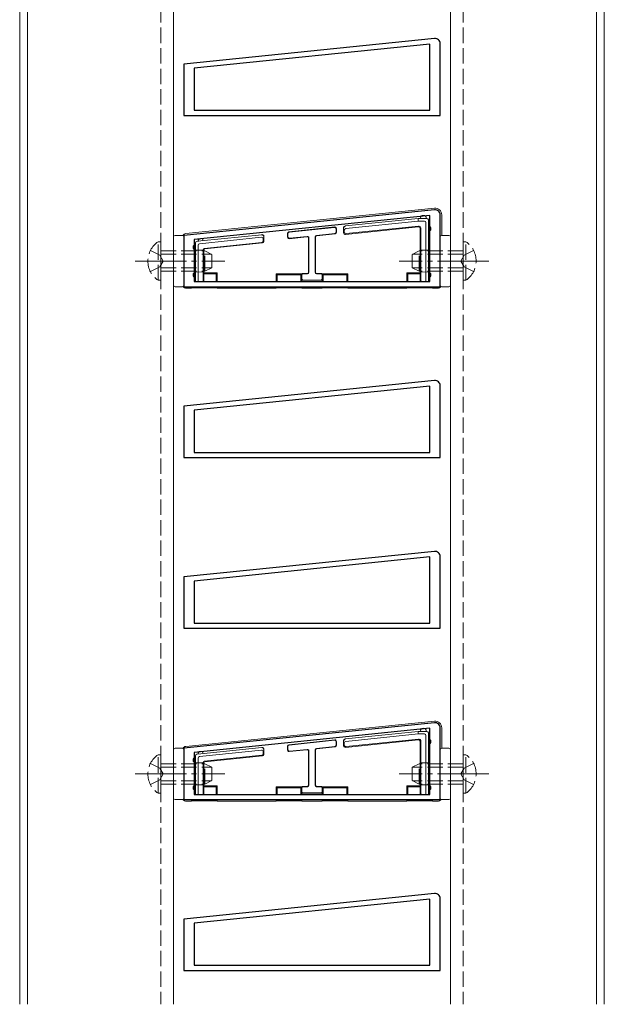
# Model space of a CAD drawing. Extents: x 0 to 5544, y 0 to 8980.
# Drawn here: x 763 to 877, y 2779 to 2971 of the extents above; entities that cross this region are included whole.
import ezdxf

# ---------------------------------------------------------------- set-up
doc = ezdxf.new("R2010")
doc.units = 0
doc.linetypes.add('YCENTER_1', pattern=[13, 10, -1, 1, -1])
doc.linetypes.add('YHIDDEN_1', pattern=[4, 3, -1])
for name, color, linetype, lineweight in [('YKK_11', 7, 'CONTINUOUS', 30), ('YKK_12', 2, 'CONTINUOUS', 13), ('YKK_13', 4, 'CONTINUOUS', 13)]:
    doc.layers.add(name, color=color, linetype=linetype, lineweight=lineweight)

msp = doc.modelspace()

# ---------------------------------------------------------------- linework, layer by layer
at = {"layer": 'YKK_11', "color": 0, "linetype": 'ByBlock', "lineweight": -2, "ltscale": 0.5}
for p, q in [((844.4, 2967.14), (795.5, 2962.14)), ((843.5, 2966.04), (797.5, 2961.34)), ((843.5, 2966.04), (797.5, 2961.34)), ((843.5, 2953.14), (843.5, 2966.04)), ((845.5, 2952.14), (845.5, 2966.14)), ((795.5, 2962.14), (795.5, 2952.14)), ((797.5, 2961.34), (797.5, 2953.14)), ((797.5, 2953.14), (843.5, 2953.14)), ((795.5, 2952.14), (845.5, 2952.14)), ((844.4, 2933.74), (795.5, 2928.74)), ((843.5, 2932.64), (797.5, 2927.94)), ((843.5, 2932.64), (797.5, 2927.94)), ((843.5, 2919.74), (843.5, 2932.64)), ((845.5, 2918.74), (845.5, 2932.74)), ((795.5, 2928.74), (795.5, 2918.74)), ((797.5, 2927.94), (797.5, 2919.74)), ((795.5, 2918.74), (845.5, 2918.74)), ((797.5, 2919.74), (843.5, 2919.74)), ((844.4, 2900.44), (795.5, 2895.44)), ((843.5, 2899.34), (797.5, 2894.64)), ((843.5, 2899.34), (797.5, 2894.64)), ((843.5, 2886.44), (843.5, 2899.34)), ((845.5, 2885.44), (845.5, 2899.44)), ((795.5, 2895.44), (795.5, 2885.44)), ((797.5, 2894.64), (797.5, 2886.44)), ((795.5, 2885.44), (845.5, 2885.44)), ((797.5, 2886.44), (843.5, 2886.44)), ((844.4, 2867.14), (795.5, 2862.14)), ((843.5, 2866.04), (797.5, 2861.34)), ((843.5, 2866.04), (797.5, 2861.34)), ((843.5, 2853.14), (843.5, 2866.04)), ((845.5, 2852.14), (845.5, 2866.14)), ((795.5, 2862.14), (795.5, 2852.14)), ((797.5, 2861.34), (797.5, 2853.14)), ((797.5, 2853.14), (843.5, 2853.14)), ((795.5, 2852.14), (845.5, 2852.14)), ((844.4, 2833.74), (795.5, 2828.74)), ((843.5, 2832.64), (797.5, 2827.94)), ((843.5, 2832.64), (797.5, 2827.94)), ((843.5, 2819.74), (843.5, 2832.64)), ((845.5, 2818.74), (845.5, 2832.74)), ((795.5, 2828.74), (795.5, 2818.74)), ((797.5, 2827.94), (797.5, 2819.74)), ((795.5, 2818.74), (845.5, 2818.74)), ((797.5, 2819.74), (843.5, 2819.74)), ((844.4, 2800.44), (795.5, 2795.44)), ((843.5, 2799.34), (797.5, 2794.64)), ((843.5, 2799.34), (797.5, 2794.64)), ((843.5, 2786.44), (843.5, 2799.34)), ((845.5, 2785.44), (845.5, 2799.44)), ((795.5, 2795.44), (795.5, 2785.44)), ((797.5, 2794.64), (797.5, 2786.44)), ((795.5, 2785.44), (845.5, 2785.44)), ((797.5, 2786.44), (843.5, 2786.44))]:
    msp.add_line(p, q, dxfattribs=at)
for centre in [(844.5, 2966.14), (844.5, 2932.74), (844.5, 2899.44), (844.5, 2866.14), (844.5, 2832.74), (844.5, 2799.44)]:
    msp.add_arc(centre, 1, 0, 95.8324, dxfattribs=at)
at = {"layer": 'YKK_12'}
for p, q in [((763.5, 2778.83), (763.5, 3193.24)), ((765, 2778.83), (765, 3193.24)), ((793.5, 3193.24), (793.5, 2778.83)), ((847.5, 3193.24), (847.5, 2778.83)), ((876, 2778.83), (876, 3193.24)), ((877.5, 2778.83), (877.5, 3193.24))]:
    msp.add_line(p, q, dxfattribs=at)
at = {"layer": 'YKK_12', "linetype": 'YHIDDEN_1'}
for p, q in [((791, 3193.24), (791, 2778.83)), ((850, 3193.24), (850, 2778.83))]:
    msp.add_line(p, q, dxfattribs=at)
at = {"layer": 'YKK_13'}
for p, q in [((844.37, 2934.04), (795.92, 2929.12)), ((827.04, 2930.58), (841.2, 2932.04)), ((841.23, 2931.54), (827.07, 2930.08)), ((841.23, 2931.54), (841.2, 2932.04)), ((841.2, 2932.04), (842.2, 2932.04)), ((842.4, 2931.54), (841.23, 2931.54)), ((842.2, 2932.04), (842.9, 2932.04)), ((843.2, 2931.74), (843.2, 2930.04)), ((845.8, 2928.74), (845.8, 2932.75)), ((824.93, 2930.38), (816, 2929.43)), ((824.87, 2930.31), (816.07, 2929.37)), ((825.2, 2929.41), (825.2, 2930.01)), ((825.27, 2929.35), (825.27, 2930.08)), ((826.67, 2930.27), (826.67, 2929.23)), ((826.8, 2929.77), (826.8, 2929.37)), ((826.94, 2930.56), (827.04, 2930.58)), ((827, 2928.93), (841.28, 2930.41)), ((827.13, 2929.08), (841.28, 2930.54)), ((841.28, 2930.54), (841.4, 2930.54)), ((841.28, 2930.54), (841.28, 2930.43)), ((841.57, 2930.11), (841.57, 2921.44)), ((841.7, 2930.24), (841.7, 2920.04)), ((842.7, 2919.74), (842.7, 2931.25)), ((843.2, 2930.04), (843.2, 2921.04)), ((793.5, 2928.44), (793.5, 2919.04)), ((795.2, 2928.74), (793.8, 2928.74)), ((795.5, 2919.04), (795.5, 2928.44)), ((798.07, 2927.57), (798.8, 2927.65)), ((810.67, 2928.38), (798.57, 2927.12)), ((798.8, 2927.65), (810.7, 2928.88)), ((810.7, 2928.88), (810.8, 2928.89)), ((810.7, 2928.88), (810.7, 2928.88)), ((811, 2927.67), (811, 2928.07)), ((811.13, 2927.56), (811.13, 2928.59)), ((815.73, 2929.13), (815.73, 2928.4)), ((815.8, 2929.07), (815.8, 2928.47)), ((816.07, 2928.1), (819.5, 2928.46)), ((816.13, 2928.17), (819.57, 2928.54)), ((819.83, 2928.17), (819.83, 2921.61)), ((819.9, 2928.24), (819.9, 2921.54)), ((821.1, 2921.54), (821.1, 2928.43)), ((821.17, 2921.61), (821.17, 2928.37)), ((821.37, 2928.73), (824.93, 2929.11)), ((821.43, 2928.67), (825, 2929.05)), ((845.5, 2928.44), (845.5, 2919.04)), ((847.2, 2928.74), (845.8, 2928.74)), ((847.5, 2919.04), (847.5, 2928.44)), ((797.8, 2926.44), (797.8, 2927.27)), ((797.8, 2921.04), (797.8, 2926.44)), ((798.3, 2926.83), (798.3, 2919.74)), ((799.3, 2920.04), (799.3, 2926.01)), ((799.43, 2921.44), (799.43, 2925.89)), ((799.48, 2926.21), (810.73, 2927.38)), ((799.61, 2926.09), (810.86, 2927.26)), ((797.8, 2919.74), (797.8, 2921.04)), ((799.43, 2921.44), (799.44, 2921.23)), ((802, 2921.44), (799.43, 2921.44)), ((799.44, 2921.23), (799.44, 2919.84)), ((799.44, 2921.23), (801.8, 2921.23)), ((801.8, 2921.23), (802, 2921.44)), ((801.8, 2921.23), (801.8, 2919.74)), ((802, 2921.44), (802, 2919.74)), ((813.5, 2921.24), (818.5, 2921.24)), ((813.5, 2921.24), (813.5, 2919.74)), ((813.7, 2921.03), (813.5, 2921.24)), ((813.7, 2921.03), (813.7, 2919.74)), ((818.3, 2921.03), (813.7, 2921.03)), ((818.5, 2921.24), (818.3, 2921.03)), ((818.3, 2921.03), (818.3, 2919.74)), ((818.43, 2921.01), (818.43, 2920.27)), ((818.5, 2921.24), (818.5, 2921.2)), ((818.5, 2920.94), (818.5, 2920.34)), ((818.5, 2920.09), (818.5, 2919.74)), ((819.53, 2921.31), (818.73, 2921.31)), ((818.73, 2919.98), (822.27, 2919.98)), ((819.6, 2921.24), (818.8, 2921.24)), ((818.8, 2920.04), (822.2, 2920.04)), ((822.2, 2921.24), (821.4, 2921.24)), ((822.27, 2921.31), (821.47, 2921.31)), ((822.7, 2921.03), (822.5, 2921.24)), ((822.5, 2921.24), (827.5, 2921.24)), ((822.5, 2921.24), (822.5, 2921.2)), ((822.5, 2920.34), (822.5, 2920.94)), ((822.5, 2920.09), (822.5, 2919.74)), ((822.57, 2920.27), (822.57, 2921.01)), ((827.3, 2921.03), (822.7, 2921.03)), ((822.7, 2921.03), (822.7, 2919.74)), ((827.5, 2921.24), (827.3, 2921.03)), ((827.3, 2921.03), (827.3, 2919.74)), ((827.5, 2921.24), (827.5, 2919.74)), ((841.57, 2921.44), (839, 2921.44)), ((839, 2921.44), (839, 2919.74)), ((839, 2921.44), (839.2, 2921.23)), ((839.2, 2921.23), (841.56, 2921.23)), ((839.2, 2921.23), (839.2, 2919.74)), ((841.56, 2921.23), (841.57, 2921.44)), ((841.56, 2921.23), (841.56, 2919.84)), ((843.2, 2921.04), (843.2, 2919.74)), ((793.8, 2918.74), (795.2, 2918.74)), ((796, 2918.44), (797, 2918.44)), ((797, 2918.74), (797, 2918.44)), ((797, 2918.44), (797.2, 2918.53)), ((797.2, 2918.74), (797.2, 2918.53)), ((797.2, 2918.53), (801.8, 2918.53)), ((798.3, 2919.74), (797.8, 2919.74)), ((798.3, 2919.74), (799, 2919.74)), ((799.13, 2919.74), (799, 2919.74)), ((801.8, 2918.74), (801.8, 2918.53)), ((801.8, 2918.53), (802, 2918.44)), ((802, 2918.74), (802, 2918.44)), ((802, 2918.44), (813.5, 2918.44)), ((813.5, 2918.74), (813.5, 2918.44)), ((813.5, 2918.44), (813.7, 2918.53)), ((813.7, 2918.74), (813.7, 2918.53)), ((813.7, 2918.53), (818.3, 2918.53)), ((818.3, 2918.74), (818.3, 2918.53)), ((818.3, 2918.53), (818.5, 2918.44)), ((818.5, 2918.74), (818.5, 2918.44)), ((818.5, 2918.44), (822.5, 2918.44)), ((822.5, 2918.74), (822.5, 2918.44)), ((822.5, 2918.44), (822.7, 2918.53)), ((822.7, 2918.74), (822.7, 2918.53)), ((822.7, 2918.53), (827.3, 2918.53)), ((827.3, 2918.74), (827.3, 2918.53)), ((827.3, 2918.53), (827.5, 2918.44)), ((827.5, 2918.74), (827.5, 2918.44)), ((827.5, 2918.44), (839, 2918.44)), ((839, 2918.74), (839, 2918.44)), ((839, 2918.44), (839.2, 2918.53)), ((839.2, 2918.74), (839.2, 2918.53)), ((839.2, 2918.53), (843.8, 2918.53)), ((842, 2919.74), (841.87, 2919.74)), ((842, 2919.74), (842.7, 2919.74)), ((843.2, 2919.74), (842.7, 2919.74)), ((843.8, 2918.74), (843.8, 2918.53)), ((843.8, 2918.53), (844, 2918.44)), ((844, 2918.74), (844, 2918.44)), ((844, 2918.44), (845, 2918.44)), ((845.8, 2918.74), (847.2, 2918.74)), ((844.37, 2834.04), (795.92, 2829.12)), ((827.04, 2830.58), (841.2, 2832.04)), ((841.23, 2831.54), (827.07, 2830.08)), ((841.23, 2831.54), (841.2, 2832.04)), ((841.2, 2832.04), (842.2, 2832.04)), ((842.4, 2831.54), (841.23, 2831.54)), ((842.2, 2832.04), (842.9, 2832.04)), ((843.2, 2831.74), (843.2, 2830.04)), ((845.8, 2828.74), (845.8, 2832.75)), ((824.93, 2830.38), (816, 2829.43)), ((824.87, 2830.31), (816.07, 2829.37)), ((825.2, 2829.41), (825.2, 2830.01)), ((825.27, 2829.35), (825.27, 2830.08)), ((826.67, 2830.27), (826.67, 2829.23)), ((826.8, 2829.77), (826.8, 2829.37)), ((826.94, 2830.56), (827.04, 2830.58)), ((827, 2828.93), (841.28, 2830.41)), ((827.13, 2829.08), (841.28, 2830.54)), ((841.28, 2830.54), (841.4, 2830.54)), ((841.28, 2830.54), (841.28, 2830.43)), ((841.57, 2830.11), (841.57, 2821.44)), ((841.7, 2830.24), (841.7, 2820.04)), ((842.7, 2819.74), (842.7, 2831.25)), ((843.2, 2830.04), (843.2, 2821.04)), ((793.5, 2828.44), (793.5, 2819.04)), ((795.2, 2828.74), (793.8, 2828.74)), ((795.5, 2819.04), (795.5, 2828.44)), ((798.07, 2827.57), (798.8, 2827.65)), ((810.67, 2828.38), (798.57, 2827.12)), ((798.8, 2827.65), (810.7, 2828.88)), ((810.7, 2828.88), (810.8, 2828.89)), ((810.7, 2828.88), (810.7, 2828.88)), ((811, 2827.67), (811, 2828.07)), ((811.13, 2827.56), (811.13, 2828.59)), ((815.73, 2829.13), (815.73, 2828.4)), ((815.8, 2829.07), (815.8, 2828.47)), ((816.07, 2828.1), (819.5, 2828.46)), ((816.13, 2828.17), (819.57, 2828.54)), ((819.83, 2828.17), (819.83, 2821.61)), ((819.9, 2828.24), (819.9, 2821.54)), ((821.1, 2821.54), (821.1, 2828.43)), ((821.17, 2821.61), (821.17, 2828.37)), ((821.37, 2828.73), (824.93, 2829.11)), ((821.43, 2828.67), (825, 2829.05)), ((845.5, 2828.44), (845.5, 2819.04)), ((847.2, 2828.74), (845.8, 2828.74)), ((847.5, 2819.04), (847.5, 2828.44)), ((797.8, 2826.44), (797.8, 2827.27)), ((797.8, 2821.04), (797.8, 2826.44)), ((798.3, 2826.83), (798.3, 2819.74)), ((799.3, 2820.04), (799.3, 2826.01)), ((799.43, 2821.44), (799.43, 2825.89)), ((799.48, 2826.21), (810.73, 2827.38)), ((799.61, 2826.09), (810.86, 2827.26)), ((797.8, 2819.74), (797.8, 2821.04)), ((799.43, 2821.44), (799.44, 2821.23)), ((802, 2821.44), (799.43, 2821.44)), ((799.44, 2821.23), (799.44, 2819.84)), ((799.44, 2821.23), (801.8, 2821.23)), ((801.8, 2821.23), (802, 2821.44)), ((801.8, 2821.23), (801.8, 2819.74)), ((802, 2821.44), (802, 2819.74)), ((813.5, 2821.24), (818.5, 2821.24)), ((813.5, 2821.24), (813.5, 2819.74)), ((813.7, 2821.03), (813.5, 2821.24)), ((813.7, 2821.03), (813.7, 2819.74)), ((818.3, 2821.03), (813.7, 2821.03)), ((818.5, 2821.24), (818.3, 2821.03)), ((818.3, 2821.03), (818.3, 2819.74)), ((818.43, 2821.01), (818.43, 2820.27)), ((818.5, 2821.24), (818.5, 2821.2)), ((818.5, 2820.94), (818.5, 2820.34)), ((818.5, 2820.09), (818.5, 2819.74)), ((819.53, 2821.31), (818.73, 2821.31)), ((818.73, 2819.98), (822.27, 2819.98)), ((819.6, 2821.24), (818.8, 2821.24)), ((818.8, 2820.04), (822.2, 2820.04)), ((822.2, 2821.24), (821.4, 2821.24)), ((822.27, 2821.31), (821.47, 2821.31)), ((822.7, 2821.03), (822.5, 2821.24)), ((822.5, 2821.24), (827.5, 2821.24)), ((822.5, 2821.24), (822.5, 2821.2)), ((822.5, 2820.34), (822.5, 2820.94)), ((822.5, 2820.09), (822.5, 2819.74)), ((822.57, 2820.27), (822.57, 2821.01)), ((827.3, 2821.03), (822.7, 2821.03)), ((822.7, 2821.03), (822.7, 2819.74)), ((827.5, 2821.24), (827.3, 2821.03)), ((827.3, 2821.03), (827.3, 2819.74)), ((827.5, 2821.24), (827.5, 2819.74)), ((841.57, 2821.44), (839, 2821.44)), ((839, 2821.44), (839, 2819.74)), ((839, 2821.44), (839.2, 2821.23)), ((839.2, 2821.23), (841.56, 2821.23)), ((839.2, 2821.23), (839.2, 2819.74)), ((841.56, 2821.23), (841.57, 2821.44)), ((841.56, 2821.23), (841.56, 2819.84)), ((843.2, 2821.04), (843.2, 2819.74)), ((793.8, 2818.74), (795.2, 2818.74)), ((796, 2818.44), (797, 2818.44)), ((797, 2818.74), (797, 2818.44)), ((797, 2818.44), (797.2, 2818.53)), ((797.2, 2818.74), (797.2, 2818.53)), ((797.2, 2818.53), (801.8, 2818.53)), ((798.3, 2819.74), (797.8, 2819.74)), ((798.3, 2819.74), (799, 2819.74)), ((799.13, 2819.74), (799, 2819.74)), ((801.8, 2818.74), (801.8, 2818.53)), ((801.8, 2818.53), (802, 2818.44)), ((802, 2818.74), (802, 2818.44)), ((802, 2818.44), (813.5, 2818.44)), ((813.5, 2818.74), (813.5, 2818.44)), ((813.5, 2818.44), (813.7, 2818.53)), ((813.7, 2818.74), (813.7, 2818.53)), ((813.7, 2818.53), (818.3, 2818.53)), ((818.3, 2818.74), (818.3, 2818.53)), ((818.3, 2818.53), (818.5, 2818.44)), ((818.5, 2818.74), (818.5, 2818.44)), ((818.5, 2818.44), (822.5, 2818.44)), ((822.5, 2818.74), (822.5, 2818.44)), ((822.5, 2818.44), (822.7, 2818.53)), ((822.7, 2818.74), (822.7, 2818.53)), ((822.7, 2818.53), (827.3, 2818.53)), ((827.3, 2818.74), (827.3, 2818.53)), ((827.3, 2818.53), (827.5, 2818.44)), ((827.5, 2818.74), (827.5, 2818.44)), ((827.5, 2818.44), (839, 2818.44)), ((839, 2818.74), (839, 2818.44)), ((839, 2818.44), (839.2, 2818.53)), ((839.2, 2818.74), (839.2, 2818.53)), ((839.2, 2818.53), (843.8, 2818.53)), ((842, 2819.74), (841.87, 2819.74)), ((842, 2819.74), (842.7, 2819.74)), ((843.2, 2819.74), (842.7, 2819.74)), ((843.8, 2818.74), (843.8, 2818.53)), ((843.8, 2818.53), (844, 2818.44)), ((844, 2818.74), (844, 2818.44)), ((844, 2818.44), (845, 2818.44)), ((845.8, 2818.74), (847.2, 2818.74))]:
    msp.add_line(p, q, dxfattribs=at)
at = {"layer": 'YKK_13', "linetype": 'YHIDDEN_1'}
for p, q in [((790.49, 2919.99), (790.49, 2927.49)), ((790.49, 2927.49), (791, 2927.49)), ((791, 2919.99), (791, 2927.49)), ((850.51, 2927.49), (850, 2927.49)), ((850, 2919.99), (850, 2927.49)), ((850.51, 2919.99), (850.51, 2927.49)), ((788.99, 2925.79), (790.85, 2924.89)), ((791, 2925.74), (799.6, 2925.74)), ((799.36, 2925.88), (797.8, 2925.89)), ((799.6, 2921.74), (799.6, 2925.74)), ((801, 2925.04), (799.6, 2925.74)), ((840, 2925.04), (841.4, 2925.74)), ((841.4, 2921.74), (841.4, 2925.74)), ((850, 2925.74), (841.4, 2925.74)), ((843.2, 2925.89), (841.64, 2925.88)), ((852.01, 2925.79), (850.15, 2924.89)), ((790.85, 2924.89), (791.45, 2923.74)), ((790.85, 2922.6), (791.45, 2923.74)), ((791, 2925.09), (800.91, 2925.09)), ((801, 2922.44), (801, 2925.04)), ((840, 2922.44), (840, 2925.04)), ((850, 2925.09), (840.09, 2925.09)), ((850.15, 2924.89), (849.54, 2923.74)), ((850.15, 2922.6), (849.54, 2923.74)), ((788.99, 2921.69), (790.85, 2922.6)), ((791, 2922.4), (800.91, 2922.4)), ((791, 2921.74), (799.6, 2921.74)), ((801, 2922.44), (799.6, 2921.74)), ((840, 2922.44), (841.4, 2921.74)), ((850, 2922.4), (840.09, 2922.4)), ((850, 2921.74), (841.4, 2921.74)), ((852.01, 2921.69), (850.15, 2922.6)), ((790.49, 2919.99), (791, 2919.99)), ((797.8, 2921.59), (799.36, 2921.61)), ((841.64, 2921.61), (843.2, 2921.59)), ((850.51, 2919.99), (850, 2919.99)), ((788.99, 2825.79), (790.85, 2824.89)), ((790.49, 2819.99), (790.49, 2827.49)), ((790.49, 2827.49), (791, 2827.49)), ((791, 2819.99), (791, 2827.49)), ((791, 2825.74), (799.6, 2825.74)), ((799.36, 2825.88), (797.8, 2825.89)), ((799.6, 2821.74), (799.6, 2825.74)), ((801, 2825.04), (799.6, 2825.74)), ((840, 2825.04), (841.4, 2825.74)), ((841.4, 2821.74), (841.4, 2825.74)), ((850, 2825.74), (841.4, 2825.74)), ((843.2, 2825.89), (841.64, 2825.88)), ((850.51, 2827.49), (850, 2827.49)), ((850, 2819.99), (850, 2827.49)), ((852.01, 2825.79), (850.15, 2824.89)), ((850.51, 2819.99), (850.51, 2827.49)), ((790.85, 2824.89), (791.45, 2823.74)), ((791, 2825.09), (800.91, 2825.09)), ((801, 2822.44), (801, 2825.04)), ((840, 2822.44), (840, 2825.04)), ((850, 2825.09), (840.09, 2825.09)), ((850.15, 2824.89), (849.54, 2823.74)), ((788.99, 2821.69), (790.85, 2822.6)), ((790.85, 2822.6), (791.45, 2823.74)), ((791, 2822.4), (800.91, 2822.4)), ((801, 2822.44), (799.6, 2821.74)), ((840, 2822.44), (841.4, 2821.74)), ((850, 2822.4), (840.09, 2822.4)), ((850.15, 2822.6), (849.54, 2823.74)), ((852.01, 2821.69), (850.15, 2822.6)), ((790.49, 2819.99), (791, 2819.99)), ((791, 2821.74), (799.6, 2821.74)), ((797.8, 2821.59), (799.36, 2821.61)), ((850, 2821.74), (841.4, 2821.74)), ((841.64, 2821.61), (843.2, 2821.59)), ((850.51, 2819.99), (850, 2819.99))]:
    msp.add_line(p, q, dxfattribs=at)
at = {"layer": 'YKK_13', "linetype": 'YCENTER_1'}
for p, q in [((786, 2923.74), (803.5, 2923.74)), ((855, 2923.74), (837.5, 2923.74)), ((786, 2823.74), (803.5, 2823.74)), ((855, 2823.74), (837.5, 2823.74))]:
    msp.add_line(p, q, dxfattribs=at)
at = {"layer": 'YKK_13'}
for centre, radius, start, end in [((842.2, 2932.04), 0.6, 0, 180), ((842.9, 2931.74), 0.3, 0.7744, 89.2256), ((842.9, 2931.74), 0.3, 89.2256, 90), ((842.9, 2931.74), 0.3, 0, 0.7744), ((843.2, 2930.04), 0.5, 270, 90), ((793.8, 2928.44), 0.3, 90, 180), ((795.2, 2928.44), 0.3, 360, 90), ((798.1, 2927.27), 0.3, 96.6187, 179.3009), ((798.1, 2927.27), 0.3, 95.9197, 96.6187), ((798.8, 2927.65), 0.5, 5.9197, 185.9197), ((845.8, 2928.44), 0.3, 90, 180), ((847.2, 2928.44), 0.3, 360, 90), ((797.8, 2926.44), 0.5, 90, 270), ((798.1, 2927.27), 0.3, 179.3009, 180), ((797.8, 2921.04), 0.5, 90, 270), ((843.2, 2921.04), 0.5, 270, 90), ((793.8, 2919.04), 0.3, 180, 270), ((795.2, 2919.04), 0.3, 270, 0), ((845.8, 2919.04), 0.3, 180, 270), ((847.2, 2919.04), 0.3, 270, 0), ((842.2, 2832.04), 0.6, 0, 180), ((842.9, 2831.74), 0.3, 0.7744, 89.2256), ((842.9, 2831.74), 0.3, 89.2256, 90), ((842.9, 2831.74), 0.3, 0, 0.7744), ((843.2, 2830.04), 0.5, 270, 90), ((793.8, 2828.44), 0.3, 90, 180), ((795.2, 2828.44), 0.3, 0, 90), ((798.8, 2827.65), 0.5, 5.9197, 185.9197), ((845.8, 2828.44), 0.3, 90, 180), ((847.2, 2828.44), 0.3, 0, 90), ((797.8, 2826.44), 0.5, 90, 270), ((798.1, 2827.27), 0.3, 96.6187, 179.3009), ((798.1, 2827.27), 0.3, 179.3009, 180), ((798.1, 2827.27), 0.3, 95.9197, 96.6187), ((797.8, 2821.04), 0.5, 90, 270), ((843.2, 2821.04), 0.5, 270, 90), ((793.8, 2819.04), 0.3, 180, 270), ((795.2, 2819.04), 0.3, 270, 0), ((845.8, 2819.04), 0.3, 180, 270), ((847.2, 2819.04), 0.3, 270, 0)]:
    msp.add_arc(centre, radius, start, end, dxfattribs=at)
at = {"layer": 'YKK_13', "linetype": 'YHIDDEN_1'}
for centre, start, end in [((793.03, 2923.74), 124.0667, 235.9333), ((847.97, 2923.74), 304.0667, 55.9333), ((793.03, 2823.74), 124.0667, 235.9333), ((847.97, 2823.74), 304.0667, 55.9333)]:
    msp.add_arc(centre, 4.53, start, end, dxfattribs=at)
at = {"layer": 'YKK_13'}
for centre, major_axis, ratio, start_param, end_param in [((844.5, 2932.74), (0.875, 0.969), 0.995864, 5.449245, 7.117126), ((842.4, 2931.24), (0.218, 0.218), 0.973329, 5.511302, 7.055068), ((816.03, 2929.13), (-0.223, 0.201), 0.999931, 5.550814, 7.015557), ((816.1, 2929.07), (-0.223, 0.201), 0.999931, 5.550814, 7.015557), ((824.9, 2930.01), (0.201, 0.223), 0.999915, 5.444837, 7.121533), ((824.97, 2930.08), (0.201, 0.223), 0.999915, 5.444837, 7.121533), ((824.9, 2929.41), (0.223, -0.201), 0.999931, 5.550814, 7.015557), ((826.97, 2930.27), (0.298, 0.031), 0.999962, 1.570796, 3.038279), ((827.07, 2930.28), (0.195, 0.228), 0.999273, 0.810567, 2.278018), ((827.1, 2929.77), (0.016, -0.304), 0.986359, 3.191899, 4.65935), ((827.1, 2929.37), (-0.201, -0.223), 0.999915, 5.446171, 7.1202), ((838.53, 2927.38), (2.75, 3.06), 0.049044, 6.191781, 6.233944), ((841.27, 2930.11), (0.212, 0.212), 0.999924, 5.497825, 7.026383), ((841.4, 2930.24), (0.212, 0.212), 0.999924, 5.497825, 7.068545), ((796, 2928.32), (-0.596, 0.538), 0.99662, 5.550075, 6.491043), ((810.7, 2928.07), (-0.016, -0.304), 0.986068, 1.623282, 3.294539), ((810.73, 2928.58), (0.218, -0.207), 0.999265, 0.759984, 2.431241), ((810.7, 2927.67), (0.223, -0.201), 0.999931, 5.54948, 7.01689), ((810.83, 2928.59), (-0.298, -0.031), 0.999962, 3.038279, 4.712389), ((810.83, 2927.56), (0.223, -0.201), 0.999931, 5.54948, 7.01689), ((816.03, 2928.4), (-0.201, -0.223), 0.999915, 5.444837, 7.121533), ((816.1, 2928.47), (-0.201, -0.223), 0.999915, 5.444837, 7.121533), ((819.53, 2928.17), (0.201, 0.223), 0.999915, 5.444837, 7.121533), ((819.6, 2928.24), (0.201, 0.223), 0.999915, 5.444837, 7.121533), ((821.4, 2928.43), (-0.223, 0.201), 0.999931, 5.550814, 7.015557), ((821.47, 2928.37), (-0.223, 0.201), 0.999931, 5.550814, 7.015557), ((824.97, 2929.35), (0.223, -0.201), 0.999931, 5.550814, 7.015557), ((826.97, 2929.23), (-0.201, -0.223), 0.999915, 5.446171, 7.1202), ((798.6, 2926.82), (0.228, -0.206), 0.975732, 2.420055, 3.863131), ((799.5, 2926.01), (-0.149, 0.134), 0.999931, 5.54948, 7.01689), ((799.63, 2925.89), (-0.149, 0.134), 0.999931, 5.54948, 7.01689), ((799, 2920.04), (-0.3, 0), 0.999962, 1.570796, 3.141593), ((799.13, 2920.04), (0.206, 0.219), 0.999389, 3.896893, 5.466474), ((799.14, 2919.84), (0.019, -0.302), 0.990231, 7.483541, 7.791356), ((818.75, 2920.99), (0.299, -0.13), 0.908678, 2.844445, 3.517635), ((818.75, 2920.29), (0.299, 0.13), 0.908678, 2.76555, 3.43874), ((818.73, 2921.01), (-0.212, 0.212), 0.999924, 5.497825, 6.395355), ((818.8, 2920.94), (-0.212, 0.212), 0.999924, 5.497825, 7.068545), ((818.8, 2920.34), (-0.212, -0.212), 0.999924, 5.497825, 7.068545), ((818.73, 2920.28), (-0.212, -0.212), 0.999924, 6.171015, 7.068545), ((819.53, 2921.61), (0.212, -0.212), 0.999924, 5.497825, 7.068545), ((819.6, 2921.54), (0.212, -0.212), 0.999924, 5.497825, 7.068545), ((821.4, 2921.54), (-0.212, -0.212), 0.999924, 5.497825, 7.068545), ((821.47, 2921.61), (-0.212, -0.212), 0.999924, 5.497825, 7.068545), ((822.2, 2920.94), (0.212, 0.212), 0.999924, 5.497825, 7.068545), ((822.2, 2920.34), (0.212, -0.212), 0.999924, 5.497825, 7.068545), ((822.27, 2921.01), (0.212, 0.212), 0.999924, 6.171015, 7.068545), ((822.27, 2920.28), (0.212, -0.212), 0.999924, 5.497825, 6.395355), ((822.25, 2920.99), (0.299, 0.13), 0.908678, 5.907143, 6.580333), ((822.25, 2920.29), (0.299, -0.13), 0.908678, 5.986037, 6.659228), ((841.86, 2919.84), (-0.019, -0.302), 0.990231, 4.775014, 5.08283), ((841.87, 2920.04), (-0.206, 0.219), 0.999389, 0.816711, 2.386293), ((842, 2920.04), (0.3, 0), 0.999962, 3.141593, 4.712389), ((796, 2919.24), (-0.568, -0.568), 0.99628, 6.112706, 7.06672), ((799.11, 2920.04), (0.222, -0.215), 0.939804, 5.512999, 5.514213), ((841.89, 2920.04), (0.222, 0.215), 0.939804, 3.910564, 3.911779), ((845, 2919.24), (0.568, -0.568), 0.99628, 5.499651, 6.453665), ((844.5, 2832.74), (0.875, 0.969), 0.995864, 5.449245, 7.117126), ((842.4, 2831.24), (0.218, 0.218), 0.973329, 5.511302, 7.055068), ((824.9, 2830.01), (0.201, 0.223), 0.999915, 5.444837, 7.121533), ((824.97, 2830.08), (0.201, 0.223), 0.999915, 5.444837, 7.121533), ((826.97, 2830.27), (0.298, 0.031), 0.999962, 1.570796, 3.038279), ((827.07, 2830.28), (0.195, 0.228), 0.999273, 0.810567, 2.278018), ((827.1, 2829.77), (0.016, -0.304), 0.986359, 3.191899, 4.65935), ((838.53, 2827.38), (2.75, 3.06), 0.049044, 6.191781, 6.233944), ((841.27, 2830.11), (0.212, 0.212), 0.999924, 5.497825, 7.026383), ((841.4, 2830.24), (0.212, 0.212), 0.999924, 5.497825, 7.068545), ((796, 2828.32), (-0.596, 0.538), 0.99662, 5.550075, 6.491043), ((810.7, 2828.07), (-0.016, -0.304), 0.986068, 1.623282, 3.294539), ((810.73, 2828.58), (0.218, -0.207), 0.999265, 0.759984, 2.431241), ((810.7, 2827.67), (0.223, -0.201), 0.999931, 5.54948, 7.01689), ((810.83, 2828.59), (-0.298, -0.031), 0.999962, 3.038279, 4.712389), ((816.03, 2829.13), (-0.223, 0.201), 0.999931, 5.550814, 7.015557), ((816.03, 2828.4), (-0.201, -0.223), 0.999915, 5.444837, 7.121533), ((816.1, 2829.07), (-0.223, 0.201), 0.999931, 5.550814, 7.015557), ((816.1, 2828.47), (-0.201, -0.223), 0.999915, 5.444837, 7.121533), ((819.53, 2828.17), (0.201, 0.223), 0.999915, 5.444837, 7.121533), ((819.6, 2828.24), (0.201, 0.223), 0.999915, 5.444837, 7.121533), ((821.4, 2828.43), (-0.223, 0.201), 0.999931, 5.550814, 7.015557), ((821.47, 2828.37), (-0.223, 0.201), 0.999931, 5.550814, 7.015557), ((824.9, 2829.41), (0.223, -0.201), 0.999931, 5.550814, 7.015557), ((824.97, 2829.35), (0.223, -0.201), 0.999931, 5.550814, 7.015557), ((826.97, 2829.23), (-0.201, -0.223), 0.999915, 5.446171, 7.1202), ((827.1, 2829.37), (-0.201, -0.223), 0.999915, 5.446171, 7.1202), ((798.6, 2826.82), (0.228, -0.206), 0.975732, 2.420055, 3.863131), ((799.5, 2826.01), (-0.149, 0.134), 0.999931, 5.54948, 7.01689), ((799.63, 2825.89), (-0.149, 0.134), 0.999931, 5.54948, 7.01689), ((810.83, 2827.56), (0.223, -0.201), 0.999931, 5.54948, 7.01689), ((799, 2820.04), (-0.3, 0), 0.999962, 1.570796, 3.141593), ((799.13, 2820.04), (0.206, 0.219), 0.999389, 3.896893, 5.466474), ((818.75, 2820.99), (0.299, -0.13), 0.908678, 2.844445, 3.517635), ((818.75, 2820.29), (0.299, 0.13), 0.908678, 2.76555, 3.43874), ((818.73, 2821.01), (-0.212, 0.212), 0.999924, 5.497825, 6.395355), ((818.8, 2820.94), (-0.212, 0.212), 0.999924, 5.497825, 7.068545), ((818.8, 2820.34), (-0.212, -0.212), 0.999924, 5.497825, 7.068545), ((818.73, 2820.28), (-0.212, -0.212), 0.999924, 6.171015, 7.068545), ((819.53, 2821.61), (0.212, -0.212), 0.999924, 5.497825, 7.068545), ((819.6, 2821.54), (0.212, -0.212), 0.999924, 5.497825, 7.068545), ((821.4, 2821.54), (-0.212, -0.212), 0.999924, 5.497825, 7.068545), ((821.47, 2821.61), (-0.212, -0.212), 0.999924, 5.497825, 7.068545), ((822.2, 2820.94), (0.212, 0.212), 0.999924, 5.497825, 7.068545), ((822.2, 2820.34), (0.212, -0.212), 0.999924, 5.497825, 7.068545), ((822.27, 2821.01), (0.212, 0.212), 0.999924, 6.171015, 7.068545), ((822.27, 2820.28), (0.212, -0.212), 0.999924, 5.497825, 6.395355), ((822.25, 2820.99), (0.299, 0.13), 0.908678, 5.907143, 6.580333), ((822.25, 2820.29), (0.299, -0.13), 0.908678, 5.986037, 6.659228), ((841.87, 2820.04), (-0.206, 0.219), 0.999389, 0.816711, 2.386293), ((842, 2820.04), (0.3, 0), 0.999962, 3.141593, 4.712389), ((796, 2819.24), (-0.568, -0.568), 0.99628, 6.112706, 7.06672), ((799.11, 2820.04), (0.222, -0.215), 0.939804, 5.512999, 5.514213), ((799.14, 2819.84), (0.019, -0.302), 0.990231, 7.483541, 7.791356), ((841.86, 2819.84), (-0.019, -0.302), 0.990231, 4.775014, 5.08283), ((841.89, 2820.04), (0.222, 0.215), 0.939804, 3.910564, 3.911779), ((845, 2819.24), (0.568, -0.568), 0.99628, 5.499651, 6.453665)]:
    msp.add_ellipse(centre, major_axis=major_axis, ratio=ratio, start_param=start_param, end_param=end_param, dxfattribs=at)
for centre in [(799.36, 2923.74), (841.64, 2923.74), (799.36, 2823.74), (841.64, 2823.74)]:
    msp.add_ellipse(centre, major_axis=(0, 2.14), ratio=0.008727, dxfattribs=at)

doc.saveas('drawing.dxf')
